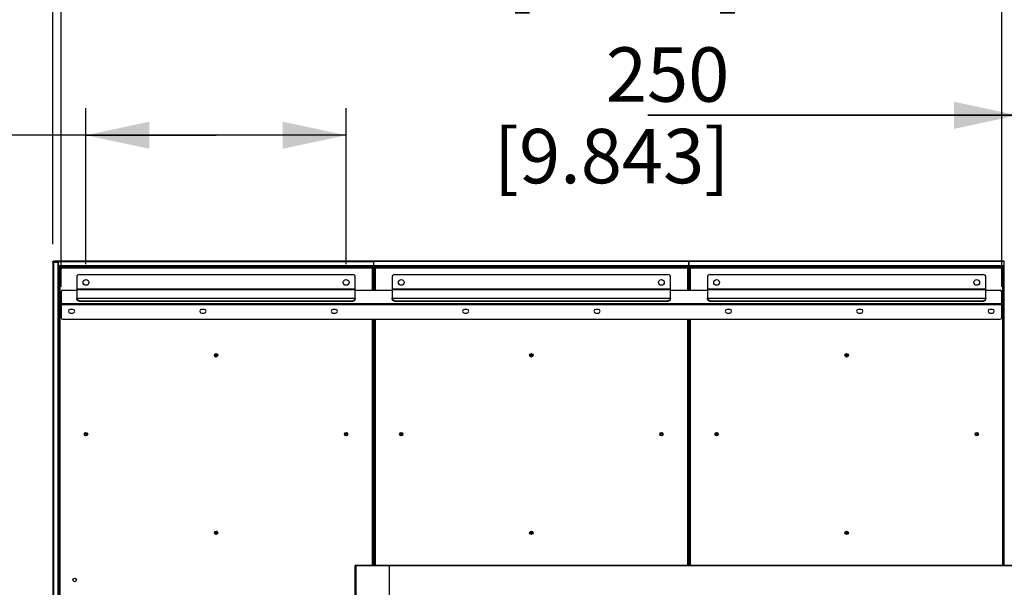
# Model space of a CAD drawing. Units: millimetres. Extents: x 0 to 594, y 0 to 420.
# Drawn here: x 383 to 437, y 216 to 248 of the extents above; entities that cross this region are included whole.
import ezdxf

# ---------------------------------------------------------------- set-up
doc = ezdxf.new("R2010")
doc.units = ezdxf.units.MM
doc.header["$LTSCALE"] = 32.67
doc.layers.get('0').update_dxf_attribs({"linetype": 'CONTINUOUS'})
doc.styles.get("Standard").update_dxf_attribs({"font": 'txt', "width": 0.5})
doc.dimstyles.new('DIMSTYLE_1', dxfattribs={"dimtxt": 3, "dimasz": 3.5, "dimexe": 0.18, "dimexo": 0.0625, "dimgap": 0.09, "dimtad": 1, "dimlfac": 34.482759, "dimdsep": 46, "dimtxsty": 'Standard', "dimblk": '_FILLED', "dimblk1": '_FILLED', "dimblk2": '_FILLED', "dimcen": 0.09, "dimclrt": 5, "dimadec": 0, "dimazin": 0, "dimtp": 0.8, "dimtm": 0.8, "dimtfac": 1, "dimtofl": 0, "dimtmove": 0, "dimatfit": 3, "dimldrblk": '_FILLED', "dimfxl": 1, "dimtolj": 1, "dimarcsym": 0})
doc.dimstyles.new('DIMSTYLE_3', dxfattribs={"dimtxt": 3, "dimasz": 3.5, "dimexe": 0.18, "dimexo": 0.0625, "dimgap": 0.09, "dimtad": 1, "dimlfac": 34.482759, "dimdsep": 46, "dimtxsty": 'Standard', "dimblk": '_FILLED', "dimblk1": '_FILLED', "dimblk2": '_FILLED', "dimcen": 0.09, "dimclrt": 5, "dimadec": 0, "dimazin": 0, "dimtp": 0.5, "dimtm": 0.5, "dimtfac": 1, "dimtofl": 0, "dimtmove": 0, "dimatfit": 3, "dimldrblk": '_FILLED', "dimfxl": 1, "dimtolj": 1, "dimarcsym": 0})

# ---------------------------------------------------------------- blocks, each defined once
blk = doc.blocks.new('_FILLED')
at = {"color": 0, "linetype": 'ByBlock'}
blk.add_solid([(0, 0), (-1, 0.214), (-1, -0.214)], dxfattribs=at)
blk = doc.blocks.new('*D1')
at = {"color": 2, "linetype": 'Continuous'}
for p, q in [((386.722, 234.243), (386.722, 242.862)), ((401.077, 234.243), (401.077, 242.862)), ((393.9, 241.362), (371.122, 241.362)), ((386.722, 241.362), (393.9, 241.362)), ((401.077, 241.362), (393.9, 241.362))]:
    blk.add_line(p, q, dxfattribs=at)
at = {"color": 2, "linetype": 'Continuous', "xscale": 3.5, "yscale": 3.5, "zscale": 3.5, "rotation": 180}
blk.add_blockref('_FILLED', (386.722, 241.362), dxfattribs=at)
at = {"color": 2, "linetype": 'Continuous', "xscale": 3.5, "yscale": 3.5, "zscale": 3.5}
blk.add_blockref('_FILLED', (401.077, 241.362), dxfattribs=at)
at = {"color": 5, "linetype": 'Continuous', "insert": (375.622, 245.112), "char_height": 3, "width": 12, "attachment_point": 3, "line_spacing_factor": 0.9}
blk.add_mtext('495\\P[19.488]', dxfattribs=at)
blk = doc.blocks.new('*D2')
at = {"color": 2, "linetype": 'Continuous'}
for p, q in [((384.896, 235.356), (384.896, 299.15)), ((489.903, 235.359), (489.903, 299.15)), ((384.896, 297.65), (437.4, 297.65)), ((489.903, 297.65), (437.4, 297.65))]:
    blk.add_line(p, q, dxfattribs=at)
at = {"color": 2, "linetype": 'Continuous', "xscale": 3.5, "yscale": 3.5, "zscale": 3.5, "rotation": 180}
blk.add_blockref('_FILLED', (384.896, 297.65), dxfattribs=at)
at = {"color": 2, "linetype": 'Continuous', "xscale": 3.5, "yscale": 3.5, "zscale": 3.5}
blk.add_blockref('_FILLED', (489.903, 297.65), dxfattribs=at)
at = {"color": 5, "linetype": 'Continuous', "insert": (435.9, 301.4), "char_height": 3, "width": 13.5, "attachment_point": 2, "line_spacing_factor": 0.9}
blk.add_mtext('3620,95\\P[142.557]', dxfattribs=at)
blk = doc.blocks.new('*D4')
at = {"color": 2, "linetype": 'Continuous'}
for p, q in [((385.345, 232.996), (385.345, 283.897)), ((437.255, 232.996), (437.255, 283.897)), ((385.345, 282.397), (411.3, 282.397)), ((437.255, 282.397), (411.3, 282.397))]:
    blk.add_line(p, q, dxfattribs=at)
at = {"color": 2, "linetype": 'Continuous', "xscale": 3.5, "yscale": 3.5, "zscale": 3.5, "rotation": 180}
blk.add_blockref('_FILLED', (385.345, 282.397), dxfattribs=at)
at = {"color": 2, "linetype": 'Continuous', "xscale": 3.5, "yscale": 3.5, "zscale": 3.5}
blk.add_blockref('_FILLED', (437.255, 282.397), dxfattribs=at)
at = {"color": 5, "linetype": 'Continuous', "insert": (408.3, 286.147), "char_height": 3, "width": 12, "attachment_point": 2, "line_spacing_factor": 0.9}
blk.add_mtext('1790\\P[70.472]', dxfattribs=at)
blk = doc.blocks.new('*D8')
at = {"color": 2, "linetype": 'Continuous'}
for p, q in [((438.125, 232.75), (438.125, 243.961)), ((445.375, 232.75), (445.375, 243.961)), ((438.125, 242.461), (417.726, 242.461)), ((417.726, 242.461), (441.75, 242.461)), ((450.375, 242.461), (441.75, 242.461)), ((445.375, 242.461), (450.375, 242.461))]:
    blk.add_line(p, q, dxfattribs=at)
at = {"color": 2, "linetype": 'Continuous', "xscale": 3.5, "yscale": 3.5, "zscale": 3.5}
blk.add_blockref('_FILLED', (438.125, 242.461), dxfattribs=at)
at = {"color": 2, "linetype": 'Continuous', "xscale": 3.5, "yscale": 3.5, "zscale": 3.5, "rotation": 180}
blk.add_blockref('_FILLED', (445.375, 242.461), dxfattribs=at)
at = {"color": 5, "linetype": 'Continuous', "insert": (422.226, 246.211), "char_height": 3, "width": 10.5, "attachment_point": 3, "line_spacing_factor": 0.9}
blk.add_mtext('250\\P[9.843]', dxfattribs=at)
blk = doc.blocks.new('*D9')
at = {"color": 2, "linetype": 'Continuous'}
for p, q in [((445.375, 232.75), (445.375, 254.007)), ((452.625, 232.75), (452.625, 254.007)), ((445.375, 252.507), (418.461, 252.507)), ((418.461, 252.507), (449, 252.507)), ((457.625, 252.507), (449, 252.507)), ((452.625, 252.507), (457.625, 252.507))]:
    blk.add_line(p, q, dxfattribs=at)
at = {"color": 2, "linetype": 'Continuous', "xscale": 3.5, "yscale": 3.5, "zscale": 3.5}
blk.add_blockref('_FILLED', (445.375, 252.507), dxfattribs=at)
at = {"color": 2, "linetype": 'Continuous', "xscale": 3.5, "yscale": 3.5, "zscale": 3.5, "rotation": 180}
blk.add_blockref('_FILLED', (452.625, 252.507), dxfattribs=at)
at = {"color": 5, "linetype": 'Continuous', "insert": (422.961, 256.257), "char_height": 3, "width": 10.5, "attachment_point": 3, "line_spacing_factor": 0.9}
blk.add_mtext('250\\P[9.843]', dxfattribs=at)
blk = doc.blocks.new('*D10')
at = {"color": 2, "linetype": 'Continuous'}
for p, q in [((452.625, 232.75), (452.625, 264.016)), ((459.875, 232.75), (459.875, 264.016)), ((452.625, 262.516), (417.824, 262.516)), ((417.824, 262.516), (456.25, 262.516)), ((464.875, 262.516), (456.25, 262.516)), ((459.875, 262.516), (464.875, 262.516))]:
    blk.add_line(p, q, dxfattribs=at)
at = {"color": 2, "linetype": 'Continuous', "xscale": 3.5, "yscale": 3.5, "zscale": 3.5}
blk.add_blockref('_FILLED', (452.625, 262.516), dxfattribs=at)
at = {"color": 2, "linetype": 'Continuous', "xscale": 3.5, "yscale": 3.5, "zscale": 3.5, "rotation": 180}
blk.add_blockref('_FILLED', (459.875, 262.516), dxfattribs=at)
at = {"color": 5, "linetype": 'Continuous', "insert": (422.324, 266.266), "char_height": 3, "width": 10.5, "attachment_point": 3, "line_spacing_factor": 0.9}
blk.add_mtext('250\\P[9.843]', dxfattribs=at)
blk = doc.blocks.new('*D11')
at = {"color": 2, "linetype": 'Continuous'}
for p, q in [((459.875, 232.547), (459.875, 274.118)), ((467.125, 232.547), (467.125, 274.118)), ((459.875, 272.618), (418.867, 272.618)), ((418.867, 272.618), (463.5, 272.618)), ((472.125, 272.618), (463.5, 272.618)), ((467.125, 272.618), (472.125, 272.618))]:
    blk.add_line(p, q, dxfattribs=at)
at = {"color": 2, "linetype": 'Continuous', "xscale": 3.5, "yscale": 3.5, "zscale": 3.5}
blk.add_blockref('_FILLED', (459.875, 272.618), dxfattribs=at)
at = {"color": 2, "linetype": 'Continuous', "xscale": 3.5, "yscale": 3.5, "zscale": 3.5, "rotation": 180}
blk.add_blockref('_FILLED', (467.125, 272.618), dxfattribs=at)
at = {"color": 5, "linetype": 'Continuous', "insert": (423.367, 276.368), "char_height": 3, "width": 10.5, "attachment_point": 3, "line_spacing_factor": 0.9}
blk.add_mtext('250\\P[9.843]', dxfattribs=at)

msp = doc.modelspace()

# ---------------------------------------------------------------- linework, layer by layer
at = {"color": 7, "linetype": 'Continuous'}
for p, q in [((384.89585, 234.38819), (384.92485, 234.41719)), ((384.89585, 234.35919), (384.89585, 234.38819)), ((384.89585, 234.35919), (385.18585, 234.35919)), ((384.89585, 234.35629), (384.89585, 175.38624)), ((385.18585, 234.35629), (384.89585, 234.35629)), ((384.91035, 234.40269), (384.92485, 234.38819)), ((385.0182, 234.41719), (384.92485, 234.41719)), ((384.92485, 234.35919), (384.92485, 234.38819)), ((384.92485, 234.38819), (402.5989, 234.38819)), ((384.92485, 234.35629), (384.92485, 175.38624)), ((385.0589, 234.41719), (385.04085, 234.41719)), ((402.5989, 234.41719), (385.0635, 234.41719)), ((385.18005, 234.35629), (385.18005, 175.38624)), ((385.18585, 175.38624), (385.18585, 234.35919)), ((402.5989, 233.93869), (402.5989, 234.41719)), ((402.60035, 233.93869), (402.60035, 234.41719)), ((419.9989, 234.41719), (402.60035, 234.41719)), ((419.9989, 234.38819), (402.60035, 234.38819)), ((419.9989, 233.93869), (419.9989, 234.41719)), ((420.00035, 233.93869), (420.00035, 234.41719)), ((437.3989, 234.41719), (420.00035, 234.41719)), ((437.3989, 234.38819), (420.00035, 234.38819)), ((437.3989, 233.93869), (437.3989, 234.41719)), ((402.5989, 234.15619), (385.18585, 234.15619)), ((402.5989, 234.12719), (385.18585, 234.12719)), ((385.18585, 233.94449), (385.22862, 233.94449)), ((385.22862, 233.93579), (385.18585, 233.93579)), ((385.22862, 175.43192), (385.22862, 234.06992)), ((385.22862, 234.06992), (402.57062, 234.06992)), ((385.27212, 234.02642), (385.27212, 175.47542)), ((402.52712, 234.02642), (385.27212, 234.02642)), ((386.35962, 233.67842), (401.43962, 233.67842)), ((402.52712, 232.80842), (402.52712, 234.02642)), ((402.57062, 234.06992), (402.57062, 232.80842)), ((402.57062, 233.94449), (402.5989, 233.94449)), ((402.5989, 233.93869), (402.57062, 233.93869)), ((419.9989, 234.15619), (402.60035, 234.15619)), ((419.9989, 234.12719), (402.60035, 234.12719)), ((402.60035, 233.94449), (402.62862, 233.94449)), ((402.62862, 233.93869), (402.60035, 233.93869)), ((402.62862, 232.80842), (402.62862, 234.06992)), ((402.62862, 234.06992), (419.97062, 234.06992)), ((402.67212, 234.02642), (402.67212, 232.80842)), ((419.92712, 234.02642), (402.67212, 234.02642)), ((403.75962, 233.67842), (418.83962, 233.67842)), ((419.92712, 232.80842), (419.92712, 234.02642)), ((419.97062, 234.06992), (419.97062, 232.80842)), ((419.97062, 233.94449), (419.9989, 233.94449)), ((419.9989, 233.93869), (419.97062, 233.93869)), ((437.3989, 234.15619), (420.00035, 234.15619)), ((437.3989, 234.12719), (420.00035, 234.12719)), ((420.00035, 233.94449), (420.02862, 233.94449)), ((420.02862, 233.93869), (420.00035, 233.93869)), ((420.02862, 232.80842), (420.02862, 234.06992)), ((420.02862, 234.06992), (437.37062, 234.06992)), ((420.07212, 234.02642), (420.07212, 232.80842)), ((437.32712, 234.02642), (420.07212, 234.02642)), ((421.15962, 233.67842), (436.23962, 233.67842)), ((437.32712, 217.64279), (437.32712, 234.02642)), ((437.37062, 234.06992), (437.37062, 217.64279)), ((437.37062, 233.94449), (437.3989, 233.94449)), ((437.3989, 233.93869), (437.37062, 233.93869)), ((386.21462, 233.53342), (386.21462, 232.37342)), ((401.58462, 232.37342), (401.58462, 233.53342)), ((403.61462, 233.53342), (403.61462, 232.37342)), ((418.98462, 232.37342), (418.98462, 233.53342)), ((421.01462, 233.53342), (421.01462, 232.37342)), ((436.38462, 232.37342), (436.38462, 233.53342)), ((385.34462, 232.72142), (385.34462, 231.30042)), ((385.43162, 232.80842), (386.21462, 232.80842)), ((386.21462, 232.89542), (401.58462, 232.89542)), ((401.58462, 232.83742), (386.21462, 232.83742)), ((401.58462, 232.80842), (403.61462, 232.80842)), ((403.61462, 232.89542), (418.98462, 232.89542)), ((418.98462, 232.83742), (403.61462, 232.83742)), ((418.98462, 232.80842), (421.01462, 232.80842)), ((421.01462, 232.89542), (436.38462, 232.89542)), ((436.38462, 232.83742), (421.01462, 232.83742)), ((436.38462, 232.80842), (437.16762, 232.80842)), ((437.25462, 231.30042), (437.25462, 232.72142)), ((385.34462, 232.08342), (437.25462, 232.08342)), ((386.21462, 232.37342), (401.58462, 232.37342)), ((386.35962, 232.23336), (386.35962, 232.21084)), ((386.35962, 232.23336), (401.43962, 232.23336)), ((386.35962, 232.21084), (401.43962, 232.21084)), ((401.43962, 232.21084), (401.43962, 232.23336)), ((403.61462, 232.37342), (418.98462, 232.37342)), ((403.75962, 232.23336), (403.75962, 232.21084)), ((403.75962, 232.23336), (418.83962, 232.23336)), ((403.75962, 232.21084), (418.83962, 232.21084)), ((418.83962, 232.21084), (418.83962, 232.23336)), ((421.01462, 232.37342), (436.38462, 232.37342)), ((421.15962, 232.23336), (421.15962, 232.21084)), ((421.15962, 232.23336), (436.23962, 232.23336)), ((421.15962, 232.21084), (436.23962, 232.21084)), ((436.23962, 232.21084), (436.23962, 232.23336)), ((437.25462, 231.99642), (385.34462, 231.99642)), ((385.99712, 231.74992), (385.85212, 231.74992)), ((385.85212, 231.54692), (385.99712, 231.54692)), ((393.24712, 231.74992), (393.10212, 231.74992)), ((393.10212, 231.54692), (393.24712, 231.54692)), ((400.49712, 231.74992), (400.35212, 231.74992)), ((400.35212, 231.54692), (400.49712, 231.54692)), ((407.74712, 231.74992), (407.60212, 231.74992)), ((407.60212, 231.54692), (407.74712, 231.54692)), ((414.99712, 231.74992), (414.85212, 231.74992)), ((414.85212, 231.54692), (414.99712, 231.54692)), ((422.24712, 231.74992), (422.10212, 231.74992)), ((422.10212, 231.54692), (422.24712, 231.54692)), ((429.49712, 231.74992), (429.35212, 231.74992)), ((429.35212, 231.54692), (429.49712, 231.54692)), ((436.74712, 231.74992), (436.60212, 231.74992)), ((436.60212, 231.54692), (436.74712, 231.54692)), ((385.43162, 231.21342), (437.16762, 231.21342)), ((402.52712, 217.64279), (402.52712, 231.21342)), ((402.57062, 231.21342), (402.57062, 217.64279)), ((402.62862, 217.64279), (402.62862, 231.21342)), ((402.67212, 231.21342), (402.67212, 217.64279)), ((419.92712, 217.64279), (419.92712, 231.21342)), ((419.97062, 231.21342), (419.97062, 217.64279)), ((420.02862, 217.64279), (420.02862, 231.21342)), ((420.07212, 231.21342), (420.07212, 217.64279)), ((401.58462, 175.09842), (401.58462, 217.61378)), ((401.61362, 217.64279), (401.61362, 175.09842)), ((401.61362, 217.64279), (473.18562, 217.64279)), ((401.61362, 217.62882), (473.18562, 217.62882)), ((403.46962, 213.35659), (403.46962, 217.64276))]:
    msp.add_line(p, q, dxfattribs=at)
for points in [[(385.04085, 234.41574), (385.03706, 234.41578), (385.03328, 234.4159), (385.0295, 234.4161), (385.02572, 234.41639), (385.02196, 234.41675), (385.01821, 234.41719)], [(385.0635, 234.41719), (385.05974, 234.41675), (385.05597, 234.41639), (385.0522, 234.4161), (385.04841, 234.4159), (385.04463, 234.41578), (385.04085, 234.41574)], [(385.23207, 234.06646), (385.2296, 234.06903), (385.22862, 234.06992)], [(385.27212, 234.02642), (385.26353, 234.03486), (385.25557, 234.04298), (385.23207, 234.06646)], [(402.52712, 234.02642), (402.53557, 234.03501), (402.54368, 234.04297), (402.56717, 234.06647)], [(402.56717, 234.06647), (402.56974, 234.06894), (402.57062, 234.06992)], [(402.63207, 234.06646), (402.6296, 234.06903), (402.62862, 234.06992)], [(402.67212, 234.02642), (402.66353, 234.03486), (402.65557, 234.04298), (402.63207, 234.06646)], [(419.92712, 234.02642), (419.93557, 234.03501), (419.94368, 234.04297), (419.96717, 234.06647)], [(419.96717, 234.06647), (419.96974, 234.06894), (419.97062, 234.06992)], [(420.03207, 234.06646), (420.0296, 234.06903), (420.02862, 234.06992)], [(420.07212, 234.02642), (420.06353, 234.03486), (420.05557, 234.04298), (420.03207, 234.06646)], [(437.32712, 234.02642), (437.33557, 234.03501), (437.34368, 234.04297), (437.36717, 234.06647)], [(437.36717, 234.06647), (437.36974, 234.06894), (437.37062, 234.06992)], [(401.58605, 217.61846), (401.58561, 217.61769), (401.58525, 217.61692), (401.58498, 217.61617), (401.58478, 217.61541), (401.58466, 217.61462), (401.58462, 217.61379)], [(401.61362, 217.62882), (401.60759, 217.6285), (401.60194, 217.62761), (401.59679, 217.62604), (401.59227, 217.62393), (401.58862, 217.62143), (401.58605, 217.61846)]]:
    msp.add_lwpolyline(points, dxfattribs=at)
for centre, radius in [((386.72212, 233.24342), 0.1595), ((401.07712, 233.24342), 0.1595), ((404.12212, 233.24342), 0.1595), ((418.47712, 233.24342), 0.1595), ((421.52212, 233.24342), 0.1595), ((435.87712, 233.24342), 0.1595), ((393.89962, 229.21967), 0.09425), ((411.29962, 229.21967), 0.09425), ((428.69962, 229.21967), 0.09425), ((393.89962, 229.21967), 0.05075), ((411.29962, 229.21967), 0.05075), ((428.69962, 229.21967), 0.05075), ((386.72212, 224.86967), 0.09425), ((401.07712, 224.86967), 0.09425), ((404.12212, 224.86967), 0.09425), ((418.47712, 224.86967), 0.09425), ((421.52212, 224.86967), 0.09425), ((435.87712, 224.86967), 0.09425), ((386.72212, 224.86967), 0.05075), ((401.07712, 224.86967), 0.05075), ((404.12212, 224.86967), 0.05075), ((418.47712, 224.86967), 0.05075), ((421.52212, 224.86967), 0.05075), ((435.87712, 224.86967), 0.05075), ((393.89962, 219.43217), 0.09425), ((411.29962, 219.43217), 0.09425), ((428.69962, 219.43217), 0.09425), ((393.89962, 219.43217), 0.05075), ((411.29962, 219.43217), 0.05075), ((428.69962, 219.43217), 0.05075), ((386.09862, 216.8242), 0.1015)]:
    msp.add_circle(centre, radius, dxfattribs=at)
for centre, radius, start, end in [((386.35962, 233.53342), 0.145, 90, 180), ((386.35962, 234.02569), 0.0899, 29.580952, 150.416782), ((389.54962, 234.02569), 0.0899, 29.580952, 150.416782), ((392.44962, 234.02569), 0.0899, 29.580952, 150.416782), ((395.34962, 234.02569), 0.0899, 29.580952, 150.416782), ((398.24962, 234.02569), 0.0899, 29.580952, 150.416782), ((401.43962, 234.02569), 0.0899, 29.580952, 150.416782), ((401.43962, 233.53342), 0.145, 0, 90), ((403.75962, 233.53342), 0.145, 90, 180), ((403.75962, 234.02569), 0.0899, 29.580952, 150.416782), ((406.94962, 234.02569), 0.0899, 29.580952, 150.416782), ((409.84962, 234.02569), 0.0899, 29.580952, 150.416782), ((412.74962, 234.02569), 0.0899, 29.580952, 150.416782), ((415.64962, 234.02569), 0.0899, 29.580952, 150.416782), ((418.83962, 234.02569), 0.0899, 29.580952, 150.416782), ((418.83962, 233.53342), 0.145, 0, 90), ((421.15962, 233.53342), 0.145, 90, 180), ((421.15962, 234.02569), 0.0899, 29.580952, 150.416782), ((424.34962, 234.02569), 0.0899, 29.580952, 150.416782), ((427.24962, 234.02569), 0.0899, 29.580952, 150.416782), ((430.14962, 234.02569), 0.0899, 29.580952, 150.416782), ((433.04962, 234.02569), 0.0899, 29.580952, 150.416782), ((436.23962, 234.02569), 0.0899, 29.580952, 150.416782), ((436.23962, 233.53342), 0.145, 0, 90), ((385.28735, 233.02592), 0.0899, 131.069161, 228.908038), ((385.43162, 232.72142), 0.087, 90, 180), ((437.16762, 232.72142), 0.087, 0, 90), ((401.44918, 232.37348), 0.13545, 350.509209, 359.973893), ((418.84918, 232.37348), 0.13545, 350.509209, 359.973893), ((436.24918, 232.37348), 0.13545, 350.509209, 359.973893), ((385.85212, 231.64842), 0.1015, 90, 270), ((385.99712, 231.64842), 0.1015, 270, 90), ((393.10212, 231.64842), 0.1015, 90, 270), ((393.24712, 231.64842), 0.1015, 270, 90), ((400.35212, 231.64842), 0.1015, 90, 270), ((400.49712, 231.64842), 0.1015, 270, 90), ((407.60212, 231.64842), 0.1015, 90, 270), ((407.74712, 231.64842), 0.1015, 270, 90), ((414.85212, 231.64842), 0.1015, 90, 270), ((414.99712, 231.64842), 0.1015, 270, 90), ((422.10212, 231.64842), 0.1015, 90, 270), ((422.24712, 231.64842), 0.1015, 270, 90), ((429.35212, 231.64842), 0.1015, 90, 270), ((429.49712, 231.64842), 0.1015, 270, 90), ((436.60212, 231.64842), 0.1015, 90, 270), ((436.74712, 231.64842), 0.1015, 270, 90), ((385.43162, 231.30042), 0.087, 180, 270), ((437.16762, 231.30042), 0.087, 270, 360), ((385.28735, 230.56092), 0.0899, 131.069161, 228.908038), ((385.28735, 227.87842), 0.0899, 131.069161, 228.908038), ((385.28735, 225.41342), 0.0899, 131.069161, 228.908038), ((385.28735, 223.23842), 0.0899, 131.069161, 228.908038), ((385.28735, 220.77342), 0.0899, 131.069161, 228.908038), ((385.28735, 218.09092), 0.0899, 131.069161, 228.908038), ((401.61362, 217.61379), 0.029, 90, 170.745595)]:
    msp.add_arc(centre, radius, start, end, dxfattribs=at)
for points, start_tangent, end_tangent in [([(386.35962, 232.23336), (386.2571, 232.27438), (386.21462, 232.37342)], (-1, 0), (0, 1)), ([(386.21462, 232.3509), (386.2571, 232.25187), (386.35962, 232.21084)], (0, -1), (1, 0)), ([(401.58277, 232.35114), (401.53363, 232.26679), (401.43962, 232.23336)], (-0.16457456, -0.98636465), (-1, 0)), ([(401.43962, 232.21084), (401.54215, 232.25187), (401.58462, 232.3509)], (1, 0), (0, 1)), ([(403.75962, 232.23336), (403.6571, 232.27438), (403.61462, 232.37342)], (-1, 0), (0, 1)), ([(403.61462, 232.3509), (403.6571, 232.25187), (403.75962, 232.21084)], (0, -1), (1, 0)), ([(418.98277, 232.35114), (418.93363, 232.26679), (418.83962, 232.23336)], (-0.16457456, -0.98636465), (-1, 0)), ([(418.83962, 232.21084), (418.94215, 232.25187), (418.98462, 232.3509)], (1, 0), (0, 1)), ([(421.15962, 232.23336), (421.0571, 232.27438), (421.01462, 232.37342)], (-1, 0), (0, 1)), ([(421.01462, 232.3509), (421.0571, 232.25187), (421.15962, 232.21084)], (0, -1), (1, 0)), ([(436.38277, 232.35114), (436.33363, 232.26679), (436.23962, 232.23336)], (-0.16457456, -0.98636465), (-1, 0)), ([(436.23962, 232.21084), (436.34215, 232.25187), (436.38462, 232.3509)], (1, 0), (0, 1))]:
    msp.add_spline(points, degree=3, dxfattribs=dict(at, start_tangent=start_tangent, end_tangent=end_tangent))

# ---------------------------------------------------------------- dimensions: what is measured, and where the dimension line sits
at = {"color": 2, "linetype": 'Continuous'}
for base, p1, p2, dimstyle, picture, middle in [((489.9034, 297.64996), (384.89585, 235.35629), (489.9034, 235.35919), 'DIMSTYLE_1', '*D2', (434.39962, 297.64996)), ((437.25462, 282.39712), (385.34462, 232.99642), (437.25462, 232.99642), 'DIMSTYLE_1', '*D4', (409.42462, 282.39712)), ((467.12462, 272.61775), (459.87462, 232.54692), (467.12462, 232.54692), 'DIMSTYLE_3', '*D11', (420.36711, 272.61775)), ((459.87462, 262.51613), (452.62462, 232.74992), (459.87462, 232.74992), 'DIMSTYLE_3', '*D10', (419.32353, 262.51613)), ((452.62462, 252.50705), (445.37462, 232.74992), (452.62462, 232.74992), 'DIMSTYLE_3', '*D9', (419.96105, 252.50705)), ((445.37462, 242.46106), (438.12462, 232.74992), (445.37462, 232.74992), 'DIMSTYLE_3', '*D8', (419.22607, 242.46106)), ((401.07712, 241.36178), (386.72212, 234.24342), (401.07712, 234.24342), 'DIMSTYLE_1', '*D1', (372.62206, 241.36178))]:
    dim = msp.add_linear_dim(base=base, p1=p1, p2=p2, dimstyle=dimstyle, dxfattribs=at)
    dim.commit()
    dim.dimension.update_dxf_attribs({"geometry": picture, "text_midpoint": middle, "dimtype": 160})

doc.saveas('drawing.dxf')
